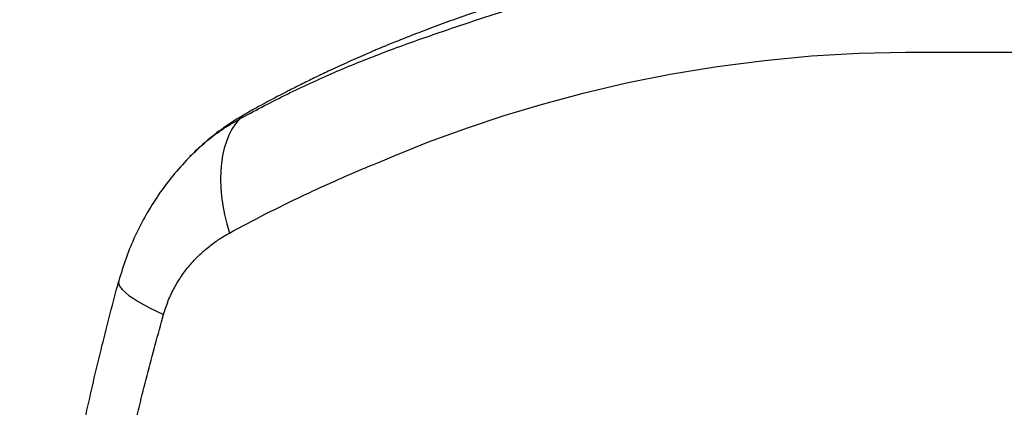
# Model space of a CAD drawing. Units: inches. Extents: x 43727 to 50394, y 30619 to 42726.
# Drawn here: x 46584 to 47103, y 35360 to 35565 of the extents above; entities that cross this region are included whole.
import ezdxf

# ---------------------------------------------------------------- set-up
doc = ezdxf.new("R2010")
doc.units = ezdxf.units.IN
doc.header["$MEASUREMENT"] = 0
doc.layers.add('001 MDP Equipment', color=5, linetype='Continuous')

# ---------------------------------------------------------------- blocks, each defined once
blk = doc.blocks.new('A$C426237c8')
at = {"layer": '001 MDP Equipment', "linetype": 'Continuous', "lineweight": 25}
blk.add_line((-430.15, -1117.7), (-429.06, -1116.68), dxfattribs=at)
at = {"layer": '001 MDP Equipment', "linetype": 'Continuous', "lineweight": 25, "flags": 128}
for points in [[(-329.99, -1119.96), (-325.35, -1117.98), (-321.71, -1116.46), (-315.18, -1113.78), (-303.49, -1109.18), (-282.51, -1101.51), (-263.66, -1095.24), (-244.7, -1089.51), (-222, -1083.39), (-199.15, -1078.04), (-176.15, -1073.43), (-151.35, -1069.34), (-126.49, -1066.14), (-101.6, -1063.81), (-76.72, -1062.37), (-51.87, -1061.78), (-51.32, -1061.77), (-51.05, -1061.77), (-50.91, -1061.77), (-50.89, -1061.77), (-50.88, -1061.77), (-50.88, -1061.77), (-50.88, -1061.77), (-50.88, -1061.77), (-50.88, -1061.77), (-50.88, -1061.77), (-50.88, -1061.77), (-50.88, -1061.77), (-50.88, -1061.77), (-50.88, -1061.77), (-50.88, -1061.77), (-50.88, -1061.77), (-50.88, -1061.77), (-50.88, -1061.77), (-46.78, -1061.77), (-42.62, -1061.77), (-39.21, -1061.77), (-36.13, -1061.77), (-32.9, -1061.77), (-29.42, -1061.77), (-22.4, -1061.77), (-15.32, -1061.76), (-8.14, -1061.76), (-0.74, -1061.76), (6.75, -1061.76)], [(-403.35, -1097.09), (-405.39, -1099.64), (-407.21, -1102.47), (-408.8, -1105.56), (-410.15, -1108.9), (-411.26, -1112.48), (-412.13, -1116.28), (-412.74, -1120.28), (-413.1, -1124.46), (-413.21, -1128.81), (-413.06, -1133.3), (-412.66, -1137.92), (-412, -1142.64), (-411.09, -1147.44), (-409.94, -1152.31), (-408.55, -1157.21)], [(-466.86, -1182.49), (-466.93, -1183.52), (-466.61, -1184.66), (-465.9, -1185.89), (-464.81, -1187.21), (-463.33, -1188.61), (-461.49, -1190.09), (-459.28, -1191.63), (-456.71, -1193.24), (-453.81, -1194.89), (-450.59, -1196.59), (-447.05, -1198.33), (-443.23, -1200.08)]]:
    blk.add_lwpolyline(points, dxfattribs=at)
at = {"layer": '001 MDP Equipment', "linetype": 'Continuous', "lineweight": 25}
blk.add_arc((-392.26, -1107.18), 14.99, 119.2979, 137.729, dxfattribs=at)
for points, knots in [([(-403.35, -1097.09), (-395.44, -1092.88), (-379.57, -1084.42), (-355.03, -1073.06), (-330.02, -1062.81), (-304.52, -1053.67), (-278.37, -1044.77), (-251.59, -1036.13), (-224.12, -1027.64), (-195.89, -1019.34), (-172.95, -1013.07), (-155.67, -1008.64), (-144.42, -1005.94), (-132.61, -1002.86), (-121.08, -999.79), (-109.94, -996.92), (-99.24, -994.38), (-88.12, -992.09), (-77.22, -990.22), (-70, -989.49), (-66.66, -989.16)], [0, 0, 0, 0, 0.082917, 0.166201, 0.249371, 0.331738, 0.413681, 0.495476, 0.577313, 0.659386, 0.741884, 0.772971, 0.804173, 0.835762, 0.867837, 0.893974, 0.92063, 0.947902, 0.975907, 1, 1, 1, 1]), ([(-66.57, -989.1), (-68.04, -989.23), (-71.03, -989.51), (-75.73, -990.07), (-80.68, -990.71), (-85.69, -991.42), (-90.31, -992.14), (-94.22, -992.79), (-97.37, -993.35), (-100.15, -993.85), (-103.47, -994.48), (-107.73, -995.3), (-112.73, -996.31), (-117.63, -997.31), (-121.95, -998.22), (-126.71, -999.23), (-131.91, -1000.33), (-137.8, -1001.58), (-143.97, -1002.85), (-150.87, -1004.32), (-158.63, -1006.05), (-167.2, -1008.03), (-176.54, -1010.27), (-186.41, -1012.75), (-196.53, -1015.39), (-209.87, -1019), (-226.26, -1023.68), (-243.8, -1029.02), (-259.26, -1033.98), (-272.42, -1038.38), (-284.76, -1042.68), (-294.52, -1046.21), (-301.96, -1048.98), (-307.31, -1051.02), (-312.4, -1052.98), (-317.09, -1054.83), (-321.23, -1056.49), (-324.38, -1057.77), (-326.65, -1058.7), (-328.2, -1059.35), (-329.72, -1059.98), (-331.57, -1060.76), (-334.13, -1061.85), (-337.73, -1063.4), (-342.13, -1065.33), (-346.98, -1067.51), (-351.74, -1069.68), (-357.35, -1072.3), (-363.65, -1075.32), (-370.5, -1078.69), (-375.65, -1081.3), (-379.44, -1083.25), (-382.31, -1084.74), (-385.75, -1086.56), (-389.82, -1088.73), (-394.51, -1091.28), (-397.83, -1093.12), (-399.6, -1094.1)], [0, 0, 0, 0, 0.011977, 0.024205, 0.036783, 0.049801, 0.061709, 0.071499, 0.079461, 0.085825, 0.092876, 0.105268, 0.119242, 0.132812, 0.145427, 0.155892, 0.172562, 0.188813, 0.205903, 0.225889, 0.248267, 0.273027, 0.300161, 0.329553, 0.359473, 0.38933, 0.447825, 0.506174, 0.548315, 0.589403, 0.627839, 0.663611, 0.681286, 0.698229, 0.714441, 0.729724, 0.743009, 0.754073, 0.759925, 0.764852, 0.768919, 0.774456, 0.78263, 0.793441, 0.809172, 0.825093, 0.840557, 0.855562, 0.879974, 0.902717, 0.923538, 0.931333, 0.940753, 0.952335, 0.966074, 0.981965, 1, 1, 1, 1]), ([(-399.6, -1094.1), (-401.22, -1095.04), (-404.23, -1096.77), (-408.22, -1099.35), (-411.41, -1101.55), (-413.95, -1103.4), (-416.12, -1105.05), (-418.18, -1106.69), (-420.27, -1108.43), (-422.71, -1110.55), (-425.85, -1113.38), (-428.11, -1115.64), (-429.37, -1116.9)], [0, 0, 0, 0, 0.150257, 0.277386, 0.381592, 0.462984, 0.534202, 0.606483, 0.679873, 0.761659, 0.867947, 1, 1, 1, 1]), ([(-429.06, -1116.68), (-426.62, -1114.3), (-421.44, -1109.24), (-412.83, -1102.7), (-406.5, -1098.96), (-403.35, -1097.09)], [0, 0, 0, 0, 0.307762, 0.65514, 1, 1, 1, 1]), ([(-430.15, -1117.7), (-432.96, -1120.76), (-438.55, -1126.85), (-445.95, -1136.85), (-452.59, -1147.42), (-458.34, -1158.61), (-463.23, -1170.31), (-465.65, -1178.43), (-466.86, -1182.49)], [0, 0, 0, 0, 0.168243, 0.334298, 0.499025, 0.666639, 0.83337, 1, 1, 1, 1]), ([(-408.55, -1157.21), (-402.2, -1153.82), (-389.53, -1147.05), (-369.27, -1137.12), (-351.99, -1129.24), (-339.71, -1123.98), (-333.77, -1121.5), (-331.15, -1120.43), (-329.99, -1119.96)], [0, 0, 0, 0, 0.250733, 0.500865, 0.780502, 0.903438, 0.957516, 1, 1, 1, 1]), ([(-443.23, -1200.08), (-442.45, -1197.64), (-440.89, -1192.74), (-437.63, -1185.99), (-433.82, -1179.76), (-429.49, -1174.09), (-424.73, -1168.99), (-419.62, -1164.48), (-414.23, -1160.5), (-410.45, -1158.31), (-408.55, -1157.21)], [0, 0, 0, 0, 0.123712, 0.247928, 0.371681, 0.496366, 0.62218, 0.747489, 0.87316, 1, 1, 1, 1]), ([(-466.86, -1967.27), (-469.6, -1956.91), (-475.03, -1936.37), (-482.3, -1905.54), (-488.94, -1874.69), (-494.92, -1843.7), (-500.25, -1812.55), (-504.93, -1781.33), (-509.08, -1748.93), (-512.64, -1715.34), (-515.5, -1680.55), (-517.56, -1645.62), (-518.8, -1610.53), (-519.24, -1574.66), (-518.79, -1538.03), (-517.41, -1500.69), (-515.11, -1463.51), (-511.89, -1426.48), (-507.77, -1389.69), (-502.85, -1353.76), (-497.18, -1318.65), (-490.85, -1284.47), (-483.71, -1250.43), (-475.82, -1216.46), (-469.86, -1193.88), (-466.86, -1182.49)], [0, 0, 0, 0, 0.040839, 0.080983, 0.120437, 0.160652, 0.200577, 0.240025, 0.279926, 0.323794, 0.367316, 0.411341, 0.455383, 0.499313, 0.546114, 0.593042, 0.6398, 0.686201, 0.732995, 0.779321, 0.823096, 0.867457, 0.910993, 0.955075, 1, 1, 1, 1]), ([(-443.23, -1949.67), (-446.35, -1938.31), (-452.57, -1915.64), (-460.82, -1881.3), (-468.23, -1846.83), (-474.75, -1812.19), (-480.38, -1777.4), (-485.04, -1743.1), (-488.77, -1709.32), (-491.62, -1676.06), (-493.68, -1642.65), (-494.93, -1609.09), (-495.36, -1574.7), (-494.92, -1539.57), (-493.53, -1503.82), (-491.23, -1468.25), (-488.02, -1432.86), (-483.91, -1397.66), (-479, -1363.31), (-473.35, -1329.8), (-467.03, -1297.11), (-459.91, -1264.59), (-452.06, -1232.19), (-446.18, -1210.8), (-443.23, -1200.08)], [0, 0, 0, 0, 0.047057, 0.093899, 0.140565, 0.187095, 0.23353, 0.279913, 0.323639, 0.367398, 0.41123, 0.455178, 0.499284, 0.546244, 0.593082, 0.639767, 0.686351, 0.732884, 0.779412, 0.823318, 0.867295, 0.911379, 0.955603, 1, 1, 1, 1])]:
    blk.add_open_spline(points, degree=3, knots=knots, dxfattribs=at)

msp = doc.modelspace()

# ---------------------------------------------------------------- block references
msp.add_blockref('A$C426237c8', (47102.97, 36609.32))

doc.saveas('drawing.dxf')
